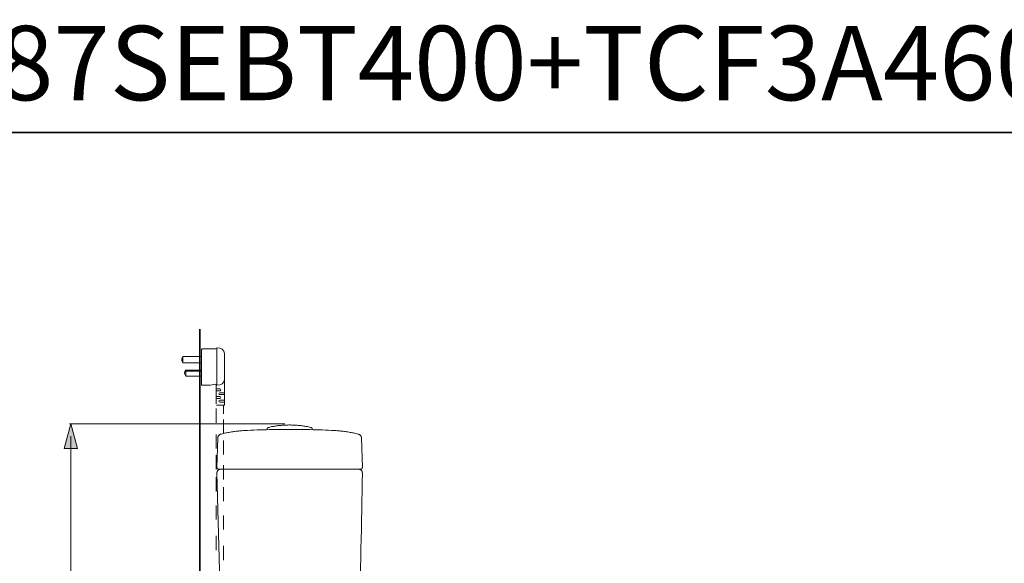
# Model space of a CAD drawing. Units: inches. Extents: x -773 to 2254, y -190 to 1543.
# Drawn here: x 349 to 1441, y 940 to 1543 of the extents above; entities that cross this region are included whole.
import ezdxf

# ---------------------------------------------------------------- set-up
doc = ezdxf.new("R2010")
doc.units = ezdxf.units.IN
doc.header["$MEASUREMENT"] = 0
doc.layers.add('图层 1', color=7, linetype='Continuous')

msp = doc.modelspace()

# ---------------------------------------------------------------- hatches: boundary and pattern name
at = {"layer": '图层 1'}
h = msp.add_hatch(color=7, dxfattribs=at)
h.dxf.hatch_style = 2
h.paths.add_polyline_path([(413.3, 1067.4), (406, 1094.9), (398.6, 1067.4)])

# ---------------------------------------------------------------- linework, layer by layer
at = {"layer": '图层 1', "color": 7, "lineweight": 35}
for points in [[(2253.5, -95.5), (-773.2, -95.5), (-773.2, 1417.9), (2253.5, 1417.9), (2253.5, -95.5)], [(548.9, 1199.8), (548.9, 387.5)]]:
    msp.add_lwpolyline(points, dxfattribs=at)
at = {"layer": '图层 1', "color": 7, "lineweight": 9}
for points in [[(566.7, 1178.1), (567.4, 1178.3), (568, 1179.1)], [(568, 1179.1), (571.1, 1178.6)], [(568, 1179.1), (568, 1137.7)], [(530.2, 1169.4), (529.2, 1167.3), (529.2, 1164.7), (530.2, 1162.6)], [(530.2, 1169.4), (550.9, 1169.4)], [(530.2, 1162.6), (530.2, 1169.4)], [(550.9, 1177.3), (550.9, 1138.2)], [(551.7, 1178.1), (551.2, 1177.8), (551, 1177.3)], [(566.7, 1178.1), (551.7, 1178.1)], [(576.4, 1172.8), (575.6, 1175.5), (573.7, 1177.5), (571.1, 1178.6)], [(576.4, 1144), (576.4, 1172.8)], [(550.9, 1162.6), (530.2, 1162.6)], [(576.4, 1115.6), (576.4, 1157.9)], [(533.4, 1154.2), (532.3, 1152.9), (532.1, 1151.3)], [(533.4, 1153.4), (532.3, 1152.1), (532.1, 1150.5)], [(532.1, 1150.5), (532.1, 1151.3)], [(532.1, 1151.3), (532.1, 1150.5)], [(532.1, 1150.5), (532.6, 1149), (533.4, 1147.7)], [(533.4, 1154.2), (550.9, 1154.2)], [(533.4, 1154.2), (533.4, 1147.7)], [(550.9, 1153.4), (533.4, 1153.4)], [(550.9, 1147.7), (533.4, 1147.7)], [(550.9, 1138.2), (551.2, 1137.7), (551.7, 1137.7)], [(551.7, 1137.7), (560.4, 1137.7)], [(566.7, 1138.7), (560.4, 1137.7)], [(568, 1137.7), (567.5, 1138.5), (566.7, 1138.7)], [(567.2, 1117), (567.2, 1137.9)], [(568, 1137.7), (571.1, 1138.2)], [(571.1, 1138.2), (573.7, 1139.3), (575.6, 1141.4), (576.4, 1144)], [(571.1, 1133.5), (567.2, 1133.5)], [(571.1, 1131.4), (567.2, 1131.4)], [(571.1, 1125.1), (567.2, 1125.1)], [(571.1, 1129.3), (570.3, 1129), (570.1, 1128.2), (570.3, 1127.5), (571.1, 1127.2)], [(571.1, 1131.4), (571.9, 1131.6), (572.2, 1132.4), (571.9, 1133.2), (571.1, 1133.5)], [(571.1, 1129.3), (576.4, 1129.3)], [(571.1, 1127.2), (576.4, 1127.2)], [(571.1, 1123), (571.9, 1123.2), (572.2, 1124.1), (571.9, 1124.8), (571.1, 1125.1)], [(571.1, 1123), (567.2, 1123)], [(567.5, 1115.6), (576.4, 1115.6)], [(571.1, 1120.9), (570.3, 1120.6), (570.1, 1119.9), (570.3, 1119.1), (571.1, 1118.8)], [(571.1, 1120.9), (576.4, 1120.9)], [(571.1, 1118.8), (576.4, 1118.8)], [(575.3, 1105.9), (575.3, 1115.6)], [(567.2, 1096.1), (567.2, 1111.8)], [(575.3, 1084), (575.3, 1099.7)], [(672.5, 1090.7), (671.5, 1090.9), (670.4, 1091.2), (669.4, 1091.4), (668.4, 1091.7), (667.4, 1091.8), (666.4, 1092), (665.3, 1092.2), (664.2, 1092.4), (663.3, 1092.5), (662.1, 1092.7), (661.1, 1092.8), (660.1, 1092.9), (659, 1093), (658, 1093.1), (657, 1093.3), (655.9, 1093.3), (654.9, 1093.4), (653.9, 1093.4), (652.8, 1093.5), (651.8, 1093.5), (650.6, 1093.5), (649.6, 1093.6), (648.6, 1093.6), (647.5, 1093.6), (646.5, 1093.5), (645.4, 1093.5), (644.4, 1093.5), (643.4, 1093.4), (642.3, 1093.4), (641.3, 1093.3), (640.3, 1093.3), (639.1, 1093.1), (638.1, 1093), (637.1, 1092.9), (636, 1092.8), (635, 1092.7), (634, 1092.5), (632.9, 1092.4), (631.9, 1092.2), (630.9, 1092), (629.8, 1091.8), (628.8, 1091.7), (627.7, 1091.4), (626.7, 1091.2), (625.7, 1090.9), (624.6, 1090.7)], [(567.2, 1067.3), (567.2, 1083.1)], [(572.8, 1083.5), (572.5, 1083.4), (572.3, 1083.4), (572, 1083.3), (571.9, 1083.2), (571.6, 1083.2), (571.4, 1083), (571.3, 1082.9), (571, 1082.8), (570.9, 1082.7), (570.6, 1082.4), (570.5, 1082.3), (570.3, 1082.2), (570.1, 1082), (570, 1081.8), (569.9, 1081.7), (569.8, 1081.4), (569.6, 1081.3), (569.5, 1081), (569.4, 1080.8), (569.3, 1080.7), (569.1, 1080.4), (569.1, 1080.2), (569, 1079.9), (569, 1079.7), (568.9, 1079.5), (568.9, 1079.3), (568.9, 1079), (568.9, 1078.8)], [(602, 1087.5), (600.8, 1087.5), (599.5, 1087.4), (598.2, 1087.4), (596.9, 1087.3), (595.7, 1087.2), (594.3, 1087), (593, 1086.9), (591.8, 1086.8), (590.5, 1086.7), (589.1, 1086.5), (587.9, 1086.3), (586.6, 1086.2), (585.4, 1085.9), (584.1, 1085.8), (582.8, 1085.5), (581.5, 1085.3), (580.3, 1085.2), (579, 1084.9), (577.8, 1084.7), (576.5, 1084.4), (575.3, 1084), (574, 1083.8), (572.8, 1083.5)], [(695.1, 1087.5), (691.8, 1087.8), (688.3, 1087.9), (684.8, 1088), (681.4, 1088), (677.9, 1088.2), (674.5, 1088.3), (671, 1088.4), (667.5, 1088.4), (664.1, 1088.5), (660.6, 1088.5), (657.3, 1088.5), (653.8, 1088.5), (650.3, 1088.5), (646.8, 1088.5), (643.4, 1088.5), (640, 1088.5), (636.5, 1088.5), (633, 1088.5), (629.6, 1088.4), (626.1, 1088.4), (622.8, 1088.3), (619.3, 1088.2), (615.8, 1088), (612.4, 1088), (608.9, 1087.9), (605.5, 1087.8), (602, 1087.5)], [(624.6, 1090.7), (624.5, 1090.7), (624.4, 1090.5), (624.3, 1090.5), (624.1, 1090.4), (624, 1090.4), (624, 1090.3), (623.9, 1090.1), (623.8, 1090), (623.8, 1089.9), (623.6, 1089.9), (623.6, 1089.8), (623.6, 1089.6), (623.5, 1089.5), (623.5, 1089.4), (623.5, 1089.3)], [(623.5, 1088.3), (623.5, 1089.3)], [(673.6, 1089.3), (673.6, 1089.4), (673.6, 1089.5), (673.6, 1089.6), (673.5, 1089.8), (673.5, 1089.9), (673.4, 1089.9), (673.4, 1090), (673.3, 1090.1), (673.3, 1090.3), (673.1, 1090.4), (673, 1090.4), (672.9, 1090.5), (672.8, 1090.7), (672.6, 1090.7), (672.5, 1090.7)], [(673.6, 1088.3), (673.6, 1089.3)], [(724.5, 1083.5), (723.2, 1083.8), (721.9, 1084), (720.6, 1084.4), (719.4, 1084.7), (718.2, 1084.9), (716.9, 1085.2), (715.7, 1085.3), (714.4, 1085.5), (713.1, 1085.8), (711.7, 1085.9), (710.5, 1086.2), (709.3, 1086.3), (708, 1086.5), (706.8, 1086.7), (705.4, 1086.8), (704.1, 1086.9), (702.9, 1087), (701.6, 1087.2), (700.2, 1087.3), (699, 1087.4), (697.8, 1087.4), (696.4, 1087.5), (695.1, 1087.5)], [(728.3, 1078.8), (728.3, 1079), (728.3, 1079.3), (728.3, 1079.5), (728.1, 1079.6), (728.1, 1079.9), (728, 1080.1), (728, 1080.4), (727.9, 1080.6), (727.7, 1080.8), (727.7, 1081), (727.6, 1081.3), (727.5, 1081.4), (727.4, 1081.6), (727.1, 1081.8), (727, 1082), (726.9, 1082.2), (726.7, 1082.3), (726.5, 1082.4), (726.4, 1082.7), (726.1, 1082.8), (726, 1082.9), (725.7, 1083.1), (725.5, 1083.1), (725.4, 1083.1), (725.1, 1083.3), (724.9, 1083.4), (724.6, 1083.4), (724.5, 1083.5)], [(568.9, 1078.8), (568, 1046.5)], [(575.3, 1060.8), (575.3, 1076.5)], [(728.3, 1078.8), (729.3, 1046.5)], [(567.2, 1044.1), (567.2, 1059.9)], [(575.3, 1033.1), (575.3, 1048.9)], [(568, 1046.5), (568, 1046.4), (568, 1046.2), (568, 1046), (568, 1045.9), (568.2, 1045.7), (568.2, 1045.6), (568.3, 1045.5), (568.3, 1045.4), (568.4, 1045.2), (568.5, 1045.1), (568.6, 1045), (568.8, 1044.9), (568.9, 1044.7), (569, 1044.7), (569.1, 1044.6), (569.3, 1044.6), (569.4, 1044.5), (569.5, 1044.5), (569.6, 1044.5), (569.9, 1044.5), (570, 1044.5)], [(572, 1044.5), (571.8, 1044.5), (571.5, 1044.4), (571.4, 1044.4), (571.1, 1044.4), (571, 1044.4), (570.7, 1044.2), (570.5, 1044.2), (570.4, 1044.1), (570.1, 1044), (570, 1043.9), (569.9, 1043.9), (569.6, 1043.7), (569.5, 1043.6), (569.4, 1043.5), (569.1, 1043.2), (569, 1043.1), (568.9, 1043), (568.7, 1042.9), (568.6, 1042.6), (568.5, 1042.5), (568.4, 1042.4), (568.4, 1042.1), (568.2, 1042), (568.2, 1041.7), (568.2, 1041.5), (568.2, 1041.4), (568, 1041.1), (568, 1041), (568, 1040.7), (568, 1040.5), (568, 1040.4)], [(575, 783.6), (568, 1040.4)], [(570, 1044.5), (727.1, 1044.5)], [(723.3, 809.7), (723.6, 820.1), (724, 830.6), (724.4, 841.1), (724.6, 851.6), (725, 862.1), (725.4, 872.5), (725.6, 883), (726, 893.5), (726.2, 904), (726.6, 914.6), (726.9, 925.1), (727.1, 935.4), (727.4, 946), (727.6, 956.5), (727.9, 967), (728.1, 977.5), (728.3, 988), (728.5, 998.5), (728.6, 1008.9), (728.9, 1019.4), (729, 1029.9), (729.3, 1040.4)], [(729.3, 1040.4), (729.1, 1040.6), (729.1, 1040.8), (729.1, 1041), (729.1, 1041.2), (729.1, 1041.4), (729, 1041.6), (729, 1041.9), (728.9, 1042), (728.8, 1042.2), (728.6, 1042.4), (728.6, 1042.6), (728.5, 1042.7), (728.4, 1042.9), (728.1, 1043.1), (728, 1043.2), (727.9, 1043.4), (727.7, 1043.5), (727.5, 1043.6), (727.4, 1043.7), (727.2, 1043.9), (727, 1044), (726.9, 1044.1), (726.6, 1044.1), (726.4, 1044.3), (726.2, 1044.3), (726, 1044.4), (725.9, 1044.4), (725.6, 1044.4), (725.4, 1044.5), (725.1, 1044.5)], [(727.1, 1044.5), (727.4, 1044.5), (727.5, 1044.5), (727.6, 1044.5), (727.7, 1044.5), (727.9, 1044.6), (728.1, 1044.6), (728.3, 1044.8), (728.4, 1044.8), (728.5, 1044.9), (728.6, 1045), (728.6, 1045.1), (728.8, 1045.3), (728.9, 1045.4), (729, 1045.5), (729, 1045.6), (729.1, 1045.8), (729.1, 1045.9), (729.1, 1046), (729.1, 1046.3), (729.1, 1046.4), (729.3, 1046.5)], [(567.2, 1019.9), (567.2, 1035.7)], [(575.3, 1008.9), (575.3, 1024.7)], [(567.2, 988.6), (567.2, 1004.4)], [(575.3, 977.6), (575.3, 993.3)], [(567.2, 954.8), (567.2, 970.5)], [(575.3, 943.5), (575.3, 959.5)]]:
    msp.add_lwpolyline(points, dxfattribs=at)
at = {"layer": '图层 1', "color": 7, "lineweight": 0}
msp.add_lwpolyline([(413.3, 1067.4), (406, 1094.9), (398.6, 1067.4), (413.3, 1067.4)], dxfattribs=at)
at = {"layer": '图层 1', "color": 7, "lineweight": 5}
for points in [[(404.4, 1094.9), (643.3, 1094.9)], [(406.1, 400.6), (406.1, 1081.1)]]:
    msp.add_lwpolyline(points, dxfattribs=at)

# ---------------------------------------------------------------- texts
at = {"layer": '图层 1', "color": 7, "insert": (-773.2, 1453.8), "char_height": 82.509, "attachment_point": 7}
msp.add_mtext('\\fArial|b1|i0|c0|p34;\\W1;CW987SEBT305/CW987SEBT400+TCF3A460KCN', dxfattribs=at)

doc.saveas('drawing.dxf')
